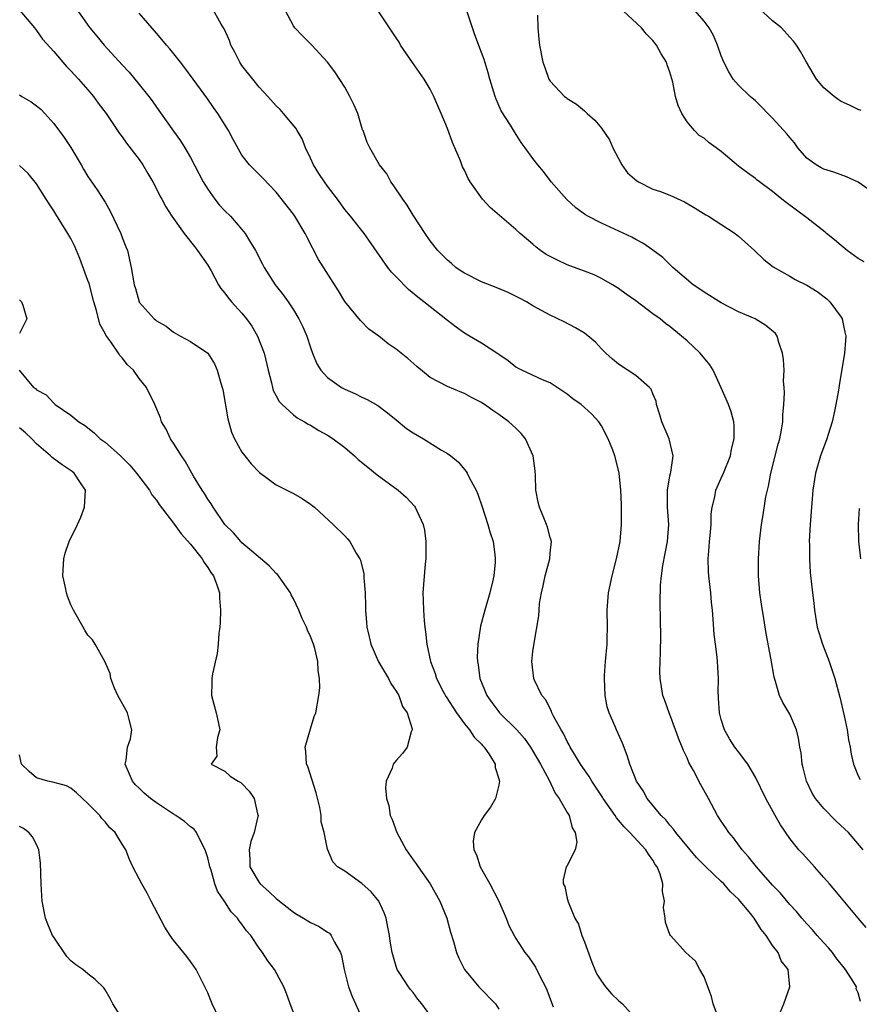
# Model space of a CAD drawing. Units: inches. Extents: x 2670000 to 2673000, y 1551000 to 1554000.
# Drawn here: x 2671077 to 2671175, y 1552207 to 1552322 of the extents above; entities that cross this region are included whole.
import ezdxf

# ---------------------------------------------------------------- set-up
doc = ezdxf.new("R2010")
doc.units = ezdxf.units.IN
doc.header["$MEASUREMENT"] = 0
doc.layers.add('LD26701551_2ft', color=143, linetype='Continuous')

msp = doc.modelspace()

# ---------------------------------------------------------------- linework, layer by layer
at = {"layer": 'LD26701551_2ft'}
for points, elevation in [([(2671077.05, 1552323.05), (2671078.76, 1552321), (2671078.86, 1552320.86), (2671079, 1552320.7), (2671079.7, 1552319.7), (2671081, 1552318.23), (2671082.49, 1552316.49), (2671083, 1552315.99), (2671083.46, 1552315.46), (2671083.91, 1552315), (2671085, 1552313.76), (2671085.65, 1552313), (2671086.21, 1552312.21), (2671087.13, 1552311), (2671088.68, 1552308.68), (2671089, 1552308.28), (2671089.52, 1552307.52), (2671091, 1552305.63), (2671091.42, 1552305), (2671091.99, 1552303.99), (2671092.59, 1552303), (2671093, 1552302.21), (2671093.4, 1552301.4), (2671093.63, 1552301), (2671094.1, 1552300.1), (2671094.82, 1552299), (2671096.24, 1552297), (2671097.45, 1552295.45), (2671097.82, 1552295), (2671099, 1552293.27), (2671099.39, 1552292.61), (2671100.27, 1552291), (2671100.54, 1552290.54), (2671101, 1552290.02), (2671101.42, 1552289.42), (2671101.77, 1552289), (2671103, 1552287.67), (2671103.54, 1552287), (2671104.15, 1552286.15), (2671104.83, 1552285), (2671105.59, 1552283), (2671106.04, 1552281), (2671106.45, 1552279.55), (2671106.56, 1552279), (2671106.65, 1552278.65), (2671107, 1552278.04), (2671107.35, 1552277.35), (2671107.69, 1552277), (2671109, 1552275.81), (2671109.45, 1552275.45), (2671110.32, 1552275), (2671110.73, 1552274.73), (2671111, 1552274.6), (2671111.98, 1552273.98), (2671113, 1552273.43), (2671113.66, 1552273), (2671115, 1552271.99), (2671116.15, 1552271), (2671116.59, 1552270.59), (2671117.69, 1552269.69), (2671118.81, 1552268.81), (2671121.26, 1552267), (2671122.18, 1552266.18), (2671123.14, 1552265.14), (2671123.24, 1552265), (2671123.41, 1552264.59), (2671124.17, 1552263), (2671124.31, 1552262.31), (2671124.48, 1552261), (2671124.49, 1552259), (2671124.41, 1552258.41), (2671124.13, 1552255), (2671124.17, 1552254.17), (2671124.19, 1552253), (2671124.28, 1552251.72), (2671124.36, 1552251), (2671124.46, 1552250.46), (2671124.6, 1552249), (2671125.02, 1552247), (2671125.57, 1552245.57), (2671125.72, 1552245), (2671126.5, 1552243.5), (2671126.85, 1552242.85), (2671128.05, 1552241), (2671129, 1552239.7), (2671129.57, 1552239), (2671130.14, 1552238.14), (2671131, 1552237.32), (2671131.15, 1552237.15), (2671131.3, 1552237), (2671131.9, 1552236.1), (2671132.57, 1552235), (2671132.59, 1552234.59), (2671133, 1552233.27), (2671133.07, 1552233), (2671133, 1552232.56), (2671132.63, 1552231), (2671132.04, 1552229.96), (2671131.31, 1552229), (2671131, 1552228.51), (2671130.16, 1552227), (2671130, 1552226), (2671130.09, 1552225), (2671130.4, 1552224.4), (2671130.84, 1552223), (2671131.95, 1552221), (2671132.99, 1552219), (2671133.85, 1552217), (2671134.17, 1552216.17), (2671134.79, 1552215), (2671135, 1552214.63), (2671136.04, 1552213), (2671136.48, 1552212.48), (2671137, 1552211.77), (2671137.3, 1552211.3), (2671137.84, 1552210.16), (2671138.46, 1552209), (2671138.63, 1552208.63), (2671139.17, 1552207.17), (2671139.34, 1552206.66)], 8458), ([(2671083.81, 1552323), (2671085, 1552321.3), (2671085.22, 1552321), (2671086.04, 1552320.04), (2671086.91, 1552319), (2671089, 1552316.68), (2671089.81, 1552315.81), (2671091, 1552314.39), (2671092.12, 1552313), (2671092.49, 1552312.49), (2671093, 1552311.75), (2671094.15, 1552310.15), (2671095, 1552308.92), (2671095.81, 1552307.81), (2671096.33, 1552307), (2671097, 1552305.85), (2671098.47, 1552303), (2671099, 1552302.15), (2671099.83, 1552301), (2671100.34, 1552300.34), (2671101, 1552299.64), (2671101.64, 1552299), (2671103, 1552297.46), (2671103.38, 1552297), (2671103.89, 1552296.11), (2671104.57, 1552295), (2671105.41, 1552293.41), (2671105.6, 1552293), (2671106.89, 1552291), (2671107.81, 1552289.81), (2671108.4, 1552289), (2671109, 1552288.08), (2671109.65, 1552287), (2671110.09, 1552286.09), (2671110.56, 1552285), (2671111, 1552283.66), (2671111.24, 1552283), (2671111.75, 1552281.75), (2671112.22, 1552281), (2671113, 1552280.16), (2671114.63, 1552279), (2671115, 1552278.79), (2671116.25, 1552278.25), (2671117, 1552277.87), (2671117.61, 1552277.61), (2671118.88, 1552276.88), (2671120.02, 1552276.02), (2671121, 1552275.23), (2671122.22, 1552274.22), (2671123, 1552273.7), (2671124.21, 1552273), (2671126.32, 1552271.68), (2671127, 1552271.28), (2671127.39, 1552271), (2671128.28, 1552270.28), (2671129, 1552269.41), (2671129.2, 1552269.2), (2671129.32, 1552269), (2671129.6, 1552268.4), (2671130.36, 1552267), (2671130.55, 1552266.55), (2671131.05, 1552265.05), (2671131.72, 1552263), (2671132.01, 1552262.01), (2671132.33, 1552261), (2671132.53, 1552259.47), (2671132.6, 1552259), (2671132.6, 1552258.6), (2671132.43, 1552257), (2671132.28, 1552256.28), (2671131.96, 1552255), (2671131.36, 1552253), (2671130.88, 1552251.12), (2671130.56, 1552249), (2671130.49, 1552247.51), (2671130.5, 1552247), (2671130.58, 1552246.58), (2671130.8, 1552245), (2671131.62, 1552243), (2671132.19, 1552242.19), (2671133, 1552241.09), (2671133.07, 1552241), (2671135.11, 1552239), (2671135.99, 1552237.99), (2671136.7, 1552237), (2671137, 1552236.5), (2671137.87, 1552235), (2671138.89, 1552233.11), (2671139.61, 1552231.61), (2671140.07, 1552231), (2671141, 1552229.35), (2671141.21, 1552229), (2671141.56, 1552227.56), (2671141.92, 1552227), (2671142.13, 1552225.87), (2671141.91, 1552225), (2671141, 1552223.16), (2671140.89, 1552223), (2671140.52, 1552221.48), (2671140.52, 1552221), (2671140.71, 1552220.71), (2671141, 1552219.31), (2671141.09, 1552219.09), (2671141.09, 1552219), (2671141.1, 1552218.9), (2671141.89, 1552217), (2671142.3, 1552216.3), (2671142.69, 1552215), (2671143, 1552214.24), (2671143.88, 1552211.88), (2671144.24, 1552211), (2671144.47, 1552210.47), (2671145, 1552209.63), (2671145.48, 1552209), (2671146.17, 1552208.17), (2671147, 1552207.38), (2671147.45, 1552207), (2671149, 1552205.25)], 8460), ([(2671158.79, 1552205), (2671158.05, 1552207), (2671157.85, 1552207.85), (2671157.44, 1552209), (2671157, 1552210.15), (2671156.49, 1552211), (2671155.99, 1552211.99), (2671154.86, 1552213), (2671153.06, 1552215), (2671153, 1552215.11), (2671152.49, 1552216.49), (2671152.44, 1552217), (2671152.26, 1552218.26), (2671152.38, 1552219), (2671152.13, 1552220.13), (2671152.19, 1552221), (2671151.85, 1552222.15), (2671151.51, 1552223), (2671151.29, 1552223.29), (2671151, 1552223.77), (2671150.48, 1552224.48), (2671150.18, 1552225), (2671148.32, 1552227), (2671147.66, 1552227.66), (2671147, 1552228.47), (2671146.74, 1552228.74), (2671146.59, 1552229), (2671145.21, 1552231), (2671145.14, 1552231.14), (2671143.87, 1552233), (2671143.56, 1552233.56), (2671143, 1552234.33), (2671142.55, 1552235), (2671141.84, 1552236.16), (2671141.35, 1552237), (2671141.24, 1552237.24), (2671141, 1552237.65), (2671140.57, 1552238.57), (2671140.29, 1552239), (2671139.4, 1552240.6), (2671139.22, 1552241), (2671139.17, 1552241.17), (2671139, 1552241.44), (2671138.5, 1552242.5), (2671138.05, 1552243), (2671137.13, 1552244.87), (2671137.08, 1552245), (2671136.86, 1552247), (2671137, 1552248.16), (2671137.13, 1552249.13), (2671137.69, 1552252.31), (2671137.72, 1552253), (2671137.78, 1552253.78), (2671137.99, 1552255), (2671138.19, 1552255.81), (2671138.41, 1552257), (2671138.95, 1552259), (2671139, 1552259.63), (2671139.15, 1552261), (2671139.13, 1552261.13), (2671139, 1552261.47), (2671138.68, 1552262.68), (2671138.58, 1552263), (2671137.75, 1552265), (2671137.61, 1552265.61), (2671137.35, 1552267), (2671137.29, 1552268.71), (2671137.25, 1552269.25), (2671137.02, 1552271), (2671136.12, 1552273), (2671135.62, 1552273.62), (2671135, 1552274.24), (2671134.19, 1552275), (2671133, 1552275.85), (2671132.29, 1552276.29), (2671131.35, 1552277), (2671131.13, 1552277.13), (2671131, 1552277.23), (2671129.82, 1552277.82), (2671129, 1552278.3), (2671128.49, 1552278.49), (2671127, 1552279.1), (2671125, 1552280.18), (2671123.44, 1552281.44), (2671122.37, 1552282.37), (2671121, 1552283.49), (2671120.09, 1552284.09), (2671119, 1552284.99), (2671117.82, 1552285.82), (2671116.83, 1552286.83), (2671115, 1552289.04), (2671114.27, 1552290.27), (2671111.95, 1552293.95), (2671110.58, 1552296.58), (2671110.4, 1552297), (2671109.18, 1552299), (2671109, 1552299.26), (2671107, 1552301.8), (2671105.44, 1552303.44), (2671103.88, 1552305), (2671103, 1552306.12), (2671101.96, 1552307.96), (2671101.42, 1552309), (2671100.16, 1552311), (2671099.69, 1552311.69), (2671099, 1552312.67), (2671097.3, 1552315), (2671096.34, 1552316.34), (2671095.8, 1552317), (2671094.56, 1552318.56), (2671094.17, 1552319), (2671093.64, 1552319.64), (2671093, 1552320.37), (2671091, 1552322.73)], 8462), ([(2671165.92, 1552206.08), (2671166.3, 1552207), (2671167.02, 1552209), (2671166.83, 1552211), (2671166.01, 1552212.01), (2671165.63, 1552213), (2671165, 1552213.82), (2671164.26, 1552215), (2671163.67, 1552215.67), (2671162.86, 1552217), (2671162.25, 1552217.75), (2671161.22, 1552219), (2671161, 1552219.24), (2671160.09, 1552220.09), (2671159.29, 1552221), (2671159, 1552221.29), (2671157.21, 1552223), (2671156.11, 1552224.11), (2671153.68, 1552227), (2671153.42, 1552227.42), (2671153, 1552227.87), (2671152.51, 1552228.51), (2671151.96, 1552229), (2671150.33, 1552231), (2671149.87, 1552231.87), (2671149.1, 1552233), (2671148.31, 1552235), (2671148.02, 1552236.02), (2671147.44, 1552237.44), (2671146.76, 1552239), (2671146.6, 1552239.4), (2671145.89, 1552241), (2671145.68, 1552241.68), (2671145.42, 1552243), (2671145.34, 1552245), (2671145.37, 1552245.37), (2671145.48, 1552247), (2671145.66, 1552249), (2671145.66, 1552249.66), (2671145.7, 1552251), (2671145.66, 1552253), (2671145.81, 1552255), (2671146.24, 1552257), (2671146.77, 1552259), (2671147.17, 1552261), (2671147.34, 1552263), (2671147.34, 1552265.34), (2671147.25, 1552267), (2671147.07, 1552269), (2671147, 1552269.33), (2671146.57, 1552271), (2671146.34, 1552271.66), (2671145.79, 1552273), (2671145, 1552274.53), (2671144.69, 1552275), (2671143.87, 1552275.87), (2671143, 1552276.66), (2671142.61, 1552277), (2671141.66, 1552277.66), (2671141, 1552278.2), (2671140.54, 1552278.54), (2671139, 1552279.54), (2671138.1, 1552279.9), (2671135.7, 1552281), (2671135, 1552281.35), (2671134.11, 1552282.11), (2671133, 1552282.84), (2671132.91, 1552282.91), (2671131, 1552284.19), (2671129.57, 1552285), (2671129, 1552285.35), (2671128.04, 1552286.04), (2671127, 1552286.82), (2671124.25, 1552289), (2671123.53, 1552289.53), (2671122.45, 1552290.45), (2671121, 1552291.91), (2671120.47, 1552292.47), (2671120.05, 1552293), (2671117.81, 1552296.19), (2671117.26, 1552297), (2671115.68, 1552299), (2671115, 1552299.79), (2671114.15, 1552301), (2671113, 1552302.5), (2671112.64, 1552303), (2671111.98, 1552303.98), (2671111.35, 1552305), (2671111, 1552305.8), (2671110.42, 1552307), (2671110.04, 1552308.04), (2671109.44, 1552309), (2671109.29, 1552309.29), (2671107.86, 1552311), (2671107.45, 1552311.45), (2671107, 1552311.9), (2671106.01, 1552313), (2671105, 1552314.08), (2671104.25, 1552315), (2671103, 1552316.61), (2671102.74, 1552317), (2671102.16, 1552318.16), (2671101.71, 1552319), (2671101.54, 1552319.54), (2671100.9, 1552320.9), (2671100.57, 1552321.43), (2671099.45, 1552323.45)], 8464), ([(2671175.27, 1552207.27), (2671175, 1552208.28), (2671174.76, 1552208.76), (2671174.79, 1552209), (2671174.5, 1552209.5), (2671173.53, 1552211), (2671172.4, 1552212.4), (2671171.98, 1552213), (2671171.54, 1552213.54), (2671171, 1552214.11), (2671170.2, 1552215), (2671169.65, 1552215.65), (2671169, 1552216.33), (2671168.4, 1552217), (2671167.78, 1552217.78), (2671167, 1552218.61), (2671165.92, 1552219.92), (2671165, 1552220.85), (2671163.1, 1552223), (2671162.19, 1552224.19), (2671161.44, 1552225), (2671160.41, 1552226.41), (2671159.88, 1552227), (2671159.54, 1552227.54), (2671159, 1552228.32), (2671158.56, 1552229), (2671157.49, 1552231), (2671156.6, 1552232.6), (2671155.74, 1552234.26), (2671155.21, 1552235.21), (2671155, 1552235.72), (2671154.58, 1552236.58), (2671154.44, 1552237), (2671154.02, 1552238.02), (2671153.66, 1552239), (2671153, 1552240.79), (2671152.91, 1552241), (2671152.42, 1552242.42), (2671152.19, 1552243), (2671152.01, 1552244.01), (2671151.86, 1552245), (2671151.83, 1552245.83), (2671151.86, 1552247), (2671151.91, 1552248.09), (2671151.94, 1552249.94), (2671151.91, 1552251.91), (2671151.85, 1552253.85), (2671151.9, 1552255.9), (2671152.02, 1552257), (2671152.19, 1552258.19), (2671152.71, 1552261), (2671152.86, 1552263), (2671152.73, 1552265), (2671152.72, 1552267), (2671153, 1552268.66), (2671153.05, 1552268.95), (2671153.09, 1552269.09), (2671153.39, 1552271), (2671152.9, 1552273), (2671152.04, 1552275), (2671151.82, 1552275.82), (2671151.45, 1552277), (2671151.38, 1552277.38), (2671151, 1552278.24), (2671150.79, 1552278.79), (2671150.62, 1552279), (2671149, 1552280.39), (2671147, 1552281.72), (2671146.3, 1552282.3), (2671145.52, 1552283), (2671145, 1552283.53), (2671144.29, 1552284.29), (2671143.2, 1552285.2), (2671143, 1552285.33), (2671141.98, 1552285.98), (2671140.65, 1552286.65), (2671139, 1552287.44), (2671137, 1552288.54), (2671136.23, 1552289), (2671135.44, 1552289.44), (2671134.11, 1552290.11), (2671132.69, 1552290.69), (2671131, 1552291.35), (2671129, 1552292.34), (2671128.59, 1552292.59), (2671128, 1552293), (2671127.48, 1552293.48), (2671127, 1552293.88), (2671125.89, 1552295), (2671125, 1552296.14), (2671124.4, 1552297), (2671123, 1552299.13), (2671122.3, 1552300.3), (2671121.79, 1552301), (2671120.68, 1552302.68), (2671120.38, 1552303), (2671119.94, 1552303.94), (2671119.07, 1552305), (2671117.92, 1552307), (2671117.61, 1552307.61), (2671117.14, 1552309), (2671117.09, 1552309.09), (2671117, 1552309.38), (2671116.52, 1552311), (2671116.06, 1552312.06), (2671115.61, 1552313), (2671115, 1552314.06), (2671113.86, 1552315.86), (2671113, 1552317), (2671111.17, 1552319), (2671110.07, 1552320.07), (2671109.16, 1552321), (2671109, 1552321.23), (2671108.07, 1552323)], 8466), ([(2671175.93, 1552215.93), (2671175.01, 1552217), (2671172.27, 1552220.27), (2671171.64, 1552221), (2671171, 1552221.77), (2671169.88, 1552223), (2671168.53, 1552224.53), (2671168.08, 1552225), (2671167.58, 1552225.58), (2671167, 1552226.31), (2671165.9, 1552227.9), (2671165.28, 1552229), (2671164.2, 1552231), (2671163, 1552233.49), (2671162.1, 1552235), (2671161, 1552236.43), (2671160.58, 1552237), (2671159.97, 1552237.97), (2671159.39, 1552239), (2671159, 1552240.23), (2671158.79, 1552241), (2671158.69, 1552242.69), (2671158.66, 1552243), (2671158.65, 1552243.35), (2671158.69, 1552245), (2671158.57, 1552247), (2671158.52, 1552247.48), (2671158.31, 1552249), (2671158.16, 1552250.16), (2671158.05, 1552251.95), (2671157.96, 1552253), (2671157.87, 1552253.87), (2671157.78, 1552255), (2671157.56, 1552257), (2671157.52, 1552257.52), (2671157.48, 1552259), (2671157.6, 1552260.4), (2671157.63, 1552261), (2671157.7, 1552261.7), (2671157.81, 1552263), (2671157.82, 1552264.18), (2671157.93, 1552265), (2671158.23, 1552266.23), (2671158.37, 1552267), (2671159, 1552268.39), (2671159.26, 1552269), (2671160.06, 1552271), (2671160.21, 1552271.79), (2671160.5, 1552273), (2671160.52, 1552274.52), (2671160.46, 1552275), (2671160.16, 1552276.16), (2671159.85, 1552277), (2671159, 1552278.97), (2671158.05, 1552281), (2671157.65, 1552281.65), (2671156.55, 1552283), (2671155, 1552284.44), (2671154.37, 1552285), (2671153, 1552286.12), (2671152.48, 1552286.48), (2671151.84, 1552287), (2671151, 1552287.6), (2671149, 1552289.13), (2671147.89, 1552289.89), (2671147, 1552290.56), (2671146.29, 1552291), (2671145, 1552291.73), (2671144.14, 1552292.14), (2671143, 1552292.6), (2671141, 1552293.33), (2671139.85, 1552293.85), (2671139, 1552294.29), (2671138.54, 1552294.54), (2671137.89, 1552295), (2671137.39, 1552295.39), (2671137, 1552295.73), (2671135.49, 1552297), (2671135, 1552297.46), (2671133.08, 1552299.08), (2671132.01, 1552300.01), (2671131.12, 1552301), (2671129.67, 1552303), (2671129.42, 1552303.42), (2671129, 1552304.37), (2671128.78, 1552304.78), (2671128.52, 1552305.48), (2671127.6, 1552307.6), (2671127, 1552309.23), (2671126.28, 1552311), (2671125.9, 1552311.9), (2671125.43, 1552313), (2671125, 1552313.83), (2671124.29, 1552315), (2671122.94, 1552316.94), (2671121.53, 1552319), (2671121.35, 1552319.35), (2671121, 1552319.84), (2671118.91, 1552323)], 8468), ([(2671175.56, 1552225), (2671173.85, 1552227), (2671173.42, 1552227.42), (2671172.38, 1552228.38), (2671171, 1552229.8), (2671169.99, 1552231), (2671169.62, 1552231.62), (2671168.94, 1552233), (2671168.57, 1552234.57), (2671168.45, 1552235), (2671168.32, 1552236.32), (2671168.19, 1552237), (2671168.04, 1552238.04), (2671167.77, 1552239), (2671167, 1552240.85), (2671166.19, 1552242.19), (2671165.82, 1552243), (2671165.35, 1552244.65), (2671165.17, 1552245.17), (2671164.82, 1552247.18), (2671164.24, 1552250.24), (2671163.97, 1552252.03), (2671163.69, 1552253.69), (2671163.5, 1552255), (2671163.33, 1552257), (2671163.33, 1552259), (2671163.45, 1552261), (2671163.68, 1552263), (2671163.89, 1552264.11), (2671164.22, 1552266.22), (2671164.52, 1552267.48), (2671164.77, 1552269), (2671165.64, 1552272.36), (2671165.85, 1552273), (2671166.04, 1552274.04), (2671166.19, 1552275), (2671166.21, 1552275.79), (2671166.31, 1552277), (2671166.38, 1552278.38), (2671166.34, 1552279), (2671166.28, 1552279.72), (2671166.33, 1552281), (2671166.27, 1552282.27), (2671166.17, 1552283), (2671165.74, 1552284.26), (2671165.54, 1552285), (2671165.32, 1552285.32), (2671164.22, 1552286.22), (2671162.94, 1552287), (2671161, 1552287.82), (2671159, 1552288.88), (2671157, 1552290.14), (2671156.49, 1552290.49), (2671155.7, 1552291), (2671153.33, 1552293), (2671152.16, 1552294.16), (2671151.02, 1552295.02), (2671149.84, 1552295.84), (2671149, 1552296.28), (2671148.56, 1552296.56), (2671145, 1552298.19), (2671143.4, 1552299), (2671143.15, 1552299.15), (2671141.99, 1552299.99), (2671140.94, 1552300.94), (2671139.12, 1552303), (2671138.21, 1552304.21), (2671137.55, 1552305), (2671137, 1552305.73), (2671136.1, 1552307), (2671135.62, 1552307.62), (2671134.85, 1552308.85), (2671134.38, 1552309.62), (2671133.3, 1552311.3), (2671132.68, 1552312.68), (2671132.57, 1552313), (2671131.95, 1552315), (2671131.75, 1552315.75), (2671131.29, 1552317.29), (2671131, 1552318.11), (2671130.2, 1552320.2), (2671129.92, 1552321), (2671129.27, 1552323)], 8470), ([(2671137.52, 1552322.49), (2671137.58, 1552321), (2671137.68, 1552319.68), (2671137.78, 1552319), (2671138.16, 1552317), (2671138.39, 1552316.39), (2671138.85, 1552315), (2671139, 1552314.76), (2671140.69, 1552313), (2671140.87, 1552312.87), (2671141, 1552312.74), (2671142.09, 1552312.09), (2671143, 1552311.3), (2671143.17, 1552311.17), (2671143.33, 1552311), (2671144.23, 1552310.23), (2671145, 1552309.27), (2671145.92, 1552307.92), (2671146.31, 1552307), (2671147, 1552305.73), (2671147.37, 1552305), (2671148.06, 1552304.06), (2671149.12, 1552303.12), (2671149.34, 1552303), (2671151, 1552302.18), (2671151.88, 1552301.88), (2671153, 1552301.45), (2671154.7, 1552300.7), (2671155.96, 1552299.96), (2671157.18, 1552299.18), (2671157.5, 1552299), (2671160.61, 1552297), (2671161, 1552296.68), (2671162.9, 1552295), (2671163.96, 1552293.96), (2671165.07, 1552293.07), (2671167, 1552292), (2671167.62, 1552291.62), (2671169, 1552290.93), (2671170.2, 1552290.2), (2671171.34, 1552289.34), (2671171.7, 1552289), (2671173, 1552287.2), (2671173.12, 1552287), (2671173.45, 1552285.45), (2671173.56, 1552285), (2671173.5, 1552284.5), (2671173.4, 1552283), (2671172.76, 1552279.24), (2671172.68, 1552278.68), (2671172.38, 1552277), (2671172.24, 1552276.24), (2671171.94, 1552275), (2671171.49, 1552273.49), (2671171.32, 1552273), (2671170.58, 1552271), (2671169.99, 1552269), (2671169.71, 1552267), (2671169.38, 1552263), (2671169.28, 1552261), (2671169.3, 1552260.7), (2671169.3, 1552259), (2671169.4, 1552257.4), (2671169.66, 1552255), (2671169.81, 1552253.81), (2671169.88, 1552253), (2671170.22, 1552251), (2671170.39, 1552250.39), (2671170.83, 1552249), (2671171.6, 1552247), (2671172.26, 1552245), (2671172.84, 1552242.84), (2671173.35, 1552240.65), (2671173.69, 1552239), (2671173.85, 1552237.85), (2671174.05, 1552237), (2671174.16, 1552236.16), (2671174.46, 1552235), (2671175, 1552233.64), (2671175.21, 1552233.21)], 8472), ([(2671175.68, 1552293.68), (2671175, 1552294.08), (2671173.69, 1552295), (2671173, 1552295.57), (2671172.23, 1552296.23), (2671171.28, 1552297), (2671171.15, 1552297.15), (2671169, 1552298.83), (2671166.6, 1552300.6), (2671166.08, 1552301), (2671165, 1552301.88), (2671163.48, 1552303), (2671163.21, 1552303.21), (2671163, 1552303.39), (2671162.06, 1552304.06), (2671161, 1552304.85), (2671159, 1552306.56), (2671158.41, 1552307), (2671157.58, 1552307.58), (2671157, 1552308.12), (2671156.43, 1552308.43), (2671155.88, 1552309), (2671155, 1552310.04), (2671154.41, 1552311), (2671153.95, 1552311.95), (2671153.66, 1552313), (2671153.34, 1552314.66), (2671153, 1552315.83), (2671152.68, 1552316.68), (2671152.6, 1552317), (2671151.97, 1552317.97), (2671151.45, 1552319), (2671151, 1552319.54), (2671150.26, 1552320.26), (2671149.67, 1552321), (2671147.53, 1552323)], 8474), ([(2671176.16, 1552302.16), (2671175, 1552302.97), (2671173.62, 1552303.62), (2671172.15, 1552304.15), (2671171, 1552304.5), (2671170.67, 1552304.67), (2671170.09, 1552305), (2671169, 1552305.8), (2671167.94, 1552307), (2671167.56, 1552307.56), (2671167, 1552308.19), (2671166.64, 1552308.64), (2671165, 1552310.44), (2671164.42, 1552311), (2671163.73, 1552311.74), (2671163, 1552312.46), (2671162.38, 1552313), (2671161, 1552314.31), (2671160.4, 1552315), (2671159.87, 1552315.87), (2671159.3, 1552317), (2671159, 1552317.75), (2671158.57, 1552319), (2671158.1, 1552320.11), (2671157.59, 1552321), (2671157, 1552321.77), (2671155.94, 1552323)], 8476), ([(2671175.36, 1552311.36), (2671175, 1552311.45), (2671173.99, 1552311.99), (2671173, 1552312.42), (2671172.65, 1552312.65), (2671172.18, 1552313), (2671171, 1552313.98), (2671170.13, 1552315), (2671168.95, 1552317), (2671168.26, 1552318.26), (2671167.78, 1552319), (2671167.43, 1552319.43), (2671167, 1552319.9), (2671166.03, 1552321), (2671165, 1552321.81), (2671163.35, 1552323.35)], 8478), ([(2671077, 1552313.17), (2671077.27, 1552313), (2671078.36, 1552312.36), (2671079, 1552311.89), (2671079.49, 1552311.49), (2671079.95, 1552311), (2671081, 1552309.85), (2671082.21, 1552308.21), (2671083.01, 1552307.01), (2671084.21, 1552305), (2671084.49, 1552304.49), (2671085, 1552303.66), (2671086.09, 1552302.09), (2671086.87, 1552300.87), (2671087, 1552300.63), (2671087.61, 1552299.61), (2671088.83, 1552297), (2671089, 1552296.51), (2671089.43, 1552295.43), (2671089.61, 1552295), (2671090.06, 1552293), (2671090.39, 1552291), (2671090.54, 1552290.54), (2671090.97, 1552289), (2671091, 1552288.95), (2671092.75, 1552287), (2671092.89, 1552286.89), (2671093, 1552286.79), (2671094.15, 1552286.15), (2671095, 1552285.47), (2671095.82, 1552285), (2671097, 1552284.37), (2671098.99, 1552282.99), (2671099.77, 1552281.77), (2671100.1, 1552281), (2671100.51, 1552279.49), (2671100.69, 1552279), (2671100.75, 1552278.75), (2671101.35, 1552275.35), (2671101.78, 1552273.78), (2671102.12, 1552273), (2671103, 1552271.45), (2671103.33, 1552271), (2671104.07, 1552270.07), (2671105.05, 1552269.05), (2671107, 1552267.62), (2671108.25, 1552267), (2671109, 1552266.61), (2671110.03, 1552266.03), (2671111, 1552265.37), (2671111.21, 1552265.21), (2671111.47, 1552265), (2671113.66, 1552263), (2671115, 1552261.65), (2671115.32, 1552261.32), (2671115.59, 1552261), (2671116.35, 1552259.65), (2671116.75, 1552259), (2671116.83, 1552258.83), (2671117.22, 1552257.22), (2671117.23, 1552256.77), (2671117.39, 1552255), (2671117.45, 1552253.45), (2671117.43, 1552253), (2671117.56, 1552251.56), (2671117.57, 1552251), (2671117.86, 1552249.86), (2671118.04, 1552249), (2671118.96, 1552246.96), (2671120.13, 1552245), (2671120.41, 1552244.41), (2671121, 1552243.53), (2671121.31, 1552243), (2671121.75, 1552241.75), (2671122.29, 1552241), (2671122.87, 1552239.13), (2671122.88, 1552239), (2671122.77, 1552238.77), (2671122.29, 1552237), (2671121.76, 1552236.24), (2671121, 1552235.41), (2671120.67, 1552235), (2671120.53, 1552234.53), (2671119.85, 1552233), (2671119.75, 1552232.25), (2671119.87, 1552231), (2671120.17, 1552230.17), (2671120.32, 1552229), (2671120.54, 1552228.54), (2671121.08, 1552227), (2671122.19, 1552225), (2671123, 1552223.82), (2671123.35, 1552223.35), (2671123.58, 1552223), (2671124.99, 1552221), (2671126.11, 1552219), (2671126.92, 1552217), (2671127.38, 1552215.38), (2671127.73, 1552214.27), (2671128.07, 1552213), (2671128.33, 1552212.33), (2671128.98, 1552211), (2671130.67, 1552209), (2671132.61, 1552207), (2671133, 1552206.38)], 8456), ([(2671125.45, 1552205), (2671124.01, 1552207), (2671123.55, 1552207.55), (2671123, 1552208.34), (2671122.69, 1552208.69), (2671122.47, 1552209), (2671121.45, 1552210.55), (2671121.14, 1552211), (2671121, 1552211.38), (2671120.54, 1552213), (2671120.33, 1552214.33), (2671120.25, 1552215), (2671120.03, 1552215.97), (2671119.83, 1552217), (2671119.62, 1552217.62), (2671118.98, 1552218.98), (2671118.09, 1552220.09), (2671117, 1552221.05), (2671115, 1552222.49), (2671114.16, 1552223), (2671113.6, 1552223.6), (2671113, 1552225.05), (2671112.62, 1552227), (2671112.25, 1552228.25), (2671112.25, 1552229), (2671112.08, 1552229.92), (2671111.65, 1552231.65), (2671110.71, 1552234.71), (2671110.54, 1552235), (2671110.47, 1552236.47), (2671110.37, 1552237), (2671111, 1552239.14), (2671111.45, 1552240.55), (2671111.63, 1552241), (2671111.98, 1552243), (2671112.1, 1552243.9), (2671112.07, 1552245), (2671111.9, 1552245.9), (2671111.87, 1552247), (2671111.5, 1552248.5), (2671111.34, 1552249), (2671111, 1552249.89), (2671110.65, 1552250.65), (2671110.54, 1552251), (2671110.03, 1552252.03), (2671109.65, 1552253), (2671109, 1552254.32), (2671108.76, 1552254.76), (2671108.66, 1552255), (2671107.25, 1552257), (2671107.14, 1552257.14), (2671107, 1552257.26), (2671106.16, 1552258.16), (2671104.14, 1552259.86), (2671103, 1552260.86), (2671102.86, 1552261), (2671102.01, 1552262.01), (2671101.01, 1552263), (2671099.62, 1552265), (2671099.4, 1552265.4), (2671099, 1552265.96), (2671098.62, 1552266.62), (2671098.36, 1552267), (2671097.35, 1552268.65), (2671096.37, 1552270.37), (2671095.92, 1552271), (2671095, 1552272.51), (2671094.66, 1552273), (2671094.14, 1552274.14), (2671093.59, 1552275), (2671093.46, 1552275.46), (2671092.83, 1552277), (2671091.83, 1552279), (2671091, 1552280.06), (2671090.32, 1552281), (2671089.64, 1552281.64), (2671089, 1552282.46), (2671088.74, 1552282.74), (2671088.58, 1552283), (2671087.67, 1552284.33), (2671087.09, 1552285.09), (2671087, 1552285.3), (2671086.4, 1552286.4), (2671086.02, 1552287.98), (2671085.68, 1552289), (2671085.13, 1552291.13), (2671085, 1552291.51), (2671084.06, 1552294.06), (2671083.46, 1552295.46), (2671083, 1552296.41), (2671082.67, 1552297), (2671081.24, 1552299.24), (2671081, 1552299.64), (2671080.46, 1552300.46), (2671080.14, 1552301), (2671079, 1552302.77), (2671078.01, 1552304.01), (2671077, 1552304.94)], 8454), ([(2671077, 1552289.25), (2671077.24, 1552289), (2671077.39, 1552288.61), (2671077.86, 1552287), (2671077, 1552285.32)], 8452), ([(2671076.96, 1552281), (2671078.65, 1552279), (2671078.87, 1552278.87), (2671079, 1552278.72), (2671080.12, 1552278.12), (2671081, 1552277.15), (2671081.1, 1552277.1), (2671081.19, 1552277), (2671083, 1552275.77), (2671083.92, 1552275), (2671084.59, 1552274.59), (2671085.71, 1552273.71), (2671086.44, 1552273), (2671087, 1552272.59), (2671088.79, 1552271), (2671089.91, 1552269.91), (2671090.68, 1552269), (2671092.21, 1552267), (2671092.47, 1552266.47), (2671093, 1552265.82), (2671093.32, 1552265.32), (2671095, 1552263.14), (2671095.9, 1552261.9), (2671097, 1552260.71), (2671098.34, 1552259), (2671098.57, 1552258.57), (2671099, 1552257.96), (2671099.37, 1552257.37), (2671099.66, 1552257), (2671100.07, 1552255.93), (2671100.36, 1552255), (2671100.37, 1552254.37), (2671100.49, 1552253), (2671100.45, 1552251.55), (2671100.4, 1552251), (2671100.3, 1552250.3), (2671100.21, 1552249), (2671100.09, 1552247.91), (2671099.56, 1552245.56), (2671099.48, 1552245), (2671099.49, 1552244.51), (2671099.44, 1552243), (2671099.98, 1552241), (2671100.25, 1552239.75), (2671100.4, 1552239), (2671100.12, 1552238.12), (2671099.99, 1552237), (2671100.08, 1552235.92), (2671099.41, 1552235), (2671101, 1552234.18), (2671101.6, 1552233.6), (2671102.57, 1552233), (2671102.86, 1552232.86), (2671103, 1552232.75), (2671103.83, 1552231.83), (2671104.41, 1552231), (2671104.82, 1552229.18), (2671104.88, 1552229), (2671104.87, 1552228.87), (2671104.42, 1552227), (2671104.02, 1552225.98), (2671103.82, 1552225), (2671103.92, 1552223.92), (2671103.93, 1552223), (2671105, 1552221.16), (2671105.12, 1552221), (2671106.12, 1552220.12), (2671107, 1552219.32), (2671109, 1552217.71), (2671109.44, 1552217.44), (2671110.2, 1552217), (2671110.69, 1552216.69), (2671111, 1552216.51), (2671112.03, 1552216.02), (2671113, 1552215.38), (2671113.24, 1552215.24), (2671113.43, 1552215), (2671113.81, 1552214.19), (2671114.51, 1552213), (2671114.63, 1552212.63), (2671114.95, 1552211), (2671115.45, 1552209), (2671115.86, 1552207.86), (2671117, 1552205.37)], 8452), ([(2671109, 1552205.99), (2671108.62, 1552207), (2671108.21, 1552208.21), (2671107.88, 1552209), (2671106.81, 1552211), (2671106.02, 1552212.02), (2671105.4, 1552213), (2671105, 1552213.5), (2671104.02, 1552215), (2671103.54, 1552215.54), (2671103, 1552216.29), (2671102.68, 1552216.68), (2671102.46, 1552217), (2671101.75, 1552217.75), (2671101, 1552218.92), (2671100.15, 1552220.15), (2671099.84, 1552221), (2671099.38, 1552222.62), (2671099.24, 1552223), (2671099.2, 1552223.21), (2671099, 1552224.06), (2671098.71, 1552225), (2671098.34, 1552225.66), (2671097.69, 1552227), (2671097.4, 1552227.4), (2671097, 1552227.68), (2671096.28, 1552228.28), (2671095.29, 1552229), (2671095, 1552229.16), (2671093, 1552230.47), (2671092.3, 1552231), (2671091.59, 1552231.59), (2671091, 1552232.19), (2671090.57, 1552232.57), (2671090.19, 1552233), (2671089.84, 1552233.84), (2671089.37, 1552235), (2671089.48, 1552235.48), (2671089.64, 1552237), (2671089.96, 1552237.96), (2671090.14, 1552239), (2671089.8, 1552240.2), (2671089.64, 1552241), (2671088.51, 1552243), (2671088.11, 1552243.89), (2671087.67, 1552245), (2671087.6, 1552245.6), (2671086.97, 1552246.97), (2671085.86, 1552249), (2671085.53, 1552249.53), (2671085, 1552250.06), (2671084.64, 1552250.64), (2671084.46, 1552251), (2671083.31, 1552253), (2671083, 1552253.59), (2671082.61, 1552254.61), (2671082.48, 1552255), (2671082.37, 1552255.63), (2671082.08, 1552257), (2671082.18, 1552259), (2671082.35, 1552259.65), (2671082.8, 1552261), (2671083.79, 1552263), (2671084.17, 1552263.83), (2671084.6, 1552265), (2671084.72, 1552267), (2671084.13, 1552267.87), (2671083.4, 1552269), (2671083.17, 1552269.17), (2671081.98, 1552269.98), (2671080.81, 1552270.81), (2671080.63, 1552271), (2671079, 1552272.42), (2671078.43, 1552273), (2671077.7, 1552273.7), (2671077, 1552274.3)], 8450), ([(2671175.32, 1552259), (2671175.06, 1552261.06), (2671175.02, 1552263), (2671175.14, 1552264.86)], 8474), ([(2671100.64, 1552204.64), (2671099.53, 1552207), (2671099, 1552208.28), (2671098.77, 1552208.77), (2671097.63, 1552211), (2671097.39, 1552211.39), (2671097, 1552211.95), (2671096.54, 1552212.54), (2671095, 1552214.45), (2671094.6, 1552215), (2671093.97, 1552215.97), (2671092.39, 1552219), (2671091.91, 1552219.91), (2671091.29, 1552221), (2671091, 1552221.61), (2671090.26, 1552223), (2671089.85, 1552223.85), (2671089.41, 1552225), (2671089, 1552225.66), (2671088.2, 1552227), (2671087.56, 1552227.56), (2671087, 1552228.27), (2671086.64, 1552228.64), (2671086.4, 1552229), (2671085, 1552230.42), (2671083.66, 1552231.66), (2671083, 1552232.2), (2671082.48, 1552232.48), (2671080.91, 1552232.91), (2671080.33, 1552233), (2671079, 1552233.41), (2671078.13, 1552234.13), (2671077.25, 1552235), (2671077, 1552236.1)], 8448), ([(2671089, 1552205.28), (2671087.91, 1552207), (2671087.6, 1552207.61), (2671087, 1552208.65), (2671086.86, 1552208.86), (2671085.84, 1552209.84), (2671085, 1552210.49), (2671084.41, 1552211), (2671083.57, 1552211.57), (2671083, 1552212.02), (2671082.54, 1552212.54), (2671081, 1552214.77), (2671080.87, 1552215), (2671080.31, 1552216.31), (2671080.06, 1552217), (2671079.65, 1552219), (2671079.6, 1552219.6), (2671079.52, 1552221), (2671079.47, 1552223.47), (2671079.27, 1552225), (2671079, 1552225.61), (2671078.51, 1552226.51), (2671078.1, 1552227), (2671077.47, 1552227.47), (2671077, 1552227.7)], 8446)]:
    msp.add_lwpolyline(points, dxfattribs=dict(at, elevation=elevation))

doc.saveas('drawing.dxf')
